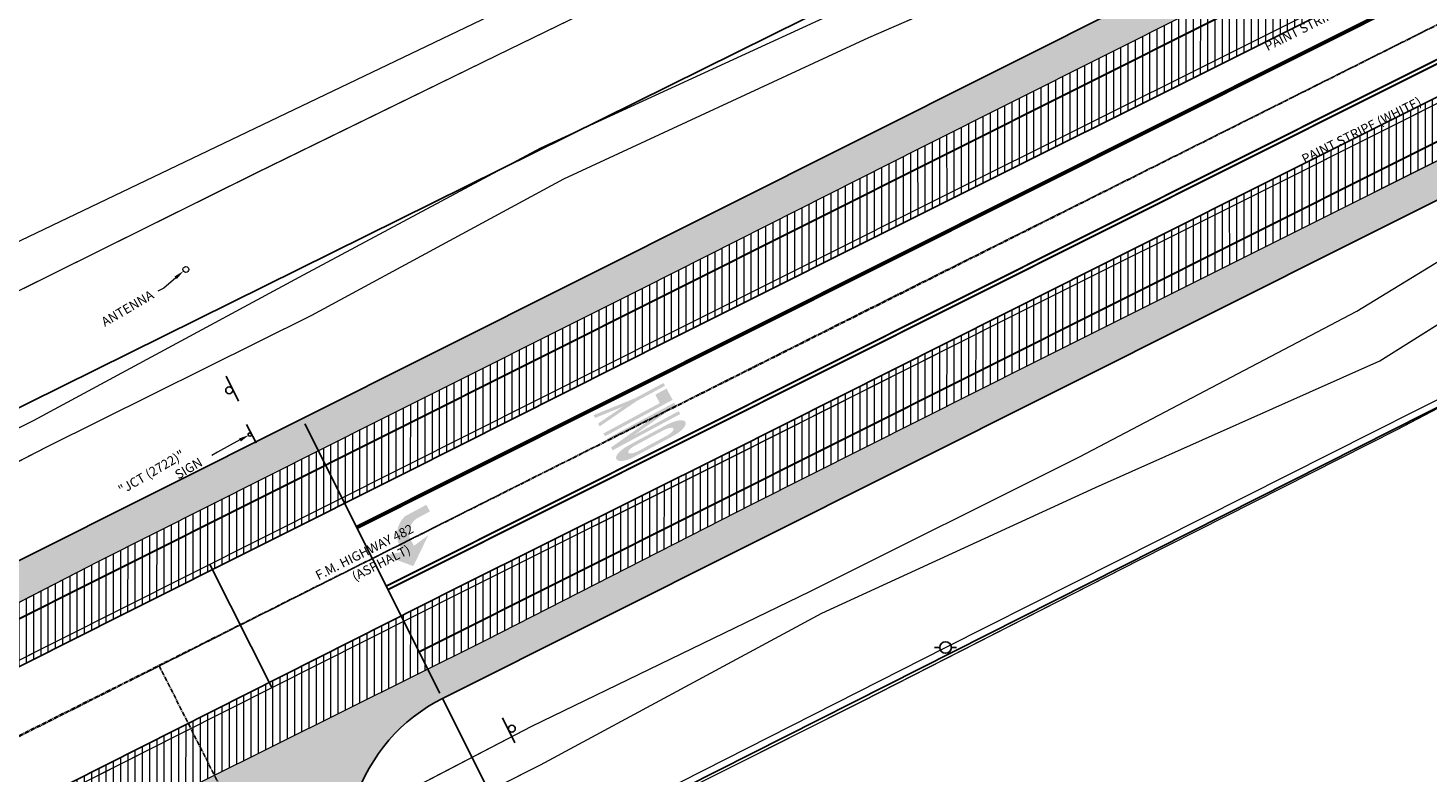
# Model space of a CAD drawing. Extents: x 2207507 to 2225914, y 13847553 to 13853874.
# Drawn here: x 2208935 to 2209177, y 13851497 to 13851625 of the extents above; entities that cross this region are included whole.
import ezdxf
from ezdxf.enums import TextEntityAlignment as Align
from ezdxf.lldxf.tags import DXFTag

# ---------------------------------------------------------------- set-up
doc = ezdxf.new("R2010")
doc.units = 0
doc.header["$MEASUREMENT"] = 0
doc.linetypes.add('CENTER2', pattern=[1.125, 0.75, -0.125, 0.125, -0.125])
doc.linetypes.add('WATR001 Base$0$CENTER2', pattern=[1.125, 0.75, -0.125, 0.125, -0.125])
doc.layers.add('!SG-JUNK', color=6, linetype='Continuous', plot=False)
for name, color, linetype in [('C-WATR-EX-12IN', 1, 'WATER_12IN'), ('WATR001 Base$0$!MN-JUNK', 201, 'Continuous'), ('WATR001 Base$0$C-SITE-SGN', 1, 'Continuous'), ('WATR001 Base$0$U1-C-ROAD-CNTR', 201, 'WATR001 Base$0$CENTER2'), ('WATR001 Base$0$U1-C-ROAD-EP', 201, 'Continuous'), ('WATR001 Base$0$U1-C-ROAD-SAWCUT', 1, 'Continuous'), ('WATR001 Base$0$U1-C-ROAD-STRP', 2, 'Continuous'), ('WATR001 Base$0$V-BNDY', 201, 'Continuous')]:
    doc.layers.add(name, color=color, linetype=linetype)
for name, color, linetype, lineweight in [('V-ANNO-TEXT', 7, 'Continuous', 9), ('V-BOUNDARY-APPROXIMATE', 1, 'Continuous', 18), ('V-DTCH-BTTM', 81, 'Continuous', 13), ('V-DTCH-TOP', 81, 'Continuous', 13), ('V-MISC', 11, 'Continuous', 18), ('V-PNTS', 11, 'Continuous', 13), ('V-ROAD-CNTR', 3, 'CENTER2', 18), ('V-ROAD-MRKG', 51, 'Continuous', 20), ('V-ROAD-PVMT', 9, 'ASPHALT', 18), ('V-ROAD-SIGN-IDEN', 7, 'Continuous', 15), ('V-SITE-FENC-ANNO', 7, 'Continuous', 18), ('V-SITE-FENC-BARB', 141, 'FENCELINE3', 15), ('V-SITE-FENC-WOOD', 141, 'FENCELINE5', 15), ('V-SITE-SIGN', 11, 'Continuous', 18), ('V-UTIL-ELEC-OVHD', 11, 'U-ELECTRCIAL_OVERHEAD', 18), ('V-UTIL-ELEC-SYMB', 11, 'Continuous', 18), ('WATR001 Base$0$U1-C-ROAD-NEW-PVMT-HTCH', 253, 'Continuous', 0), ('WATR001 Base$0$U1-C-ROAD-SAWCUT-MILL-HTCH', 253, 'Continuous', 0)]:
    doc.layers.add(name, color=color, linetype=linetype, lineweight=lineweight)
doc.styles.add('Ltypes', font='simplex.shx', dxfattribs={"height": 1})
doc.styles.add('ROMANX', font='romans.shx', dxfattribs={"oblique": 22, "height": 1.6})
doc.styles.add('Simplex', font='simplex.shx')
doc.styles.get("Standard").update_dxf_attribs({"font": 'standard.shx'})
doc.styles.add('STREET', font='romant.shx', dxfattribs={"height": 3})
doc.linetypes.add('ASPHALT', pattern='A,0.25,0,[1,FROG.shx,S=0.5,R=0,X=0,Y=0],-0.145,1', length=1.395)
tags = doc.linetypes.add('FENCELINE3', pattern='A,0.25,-0.15,["X",Ltypes,S=0.1,R=0,X=-0.06,Y=-0.04],-0.15,0.75', length=1.3).pattern_tags.tags
tags[6] = DXFTag(74, 10)
doc.linetypes.add('FENCELINE5', pattern='A,0.25,-0.25,[1,WOODFENCE.shx,S=1,R=0,X=-0.1525,Y=0],0.1,1', length=1.6)
tags = doc.linetypes.add('U-ELECTRCIAL_OVERHEAD', pattern='A,2,-0.4,["OHE",Ltypes,S=0.1,R=0,X=-0.3,Y=-0.04],-0.1,1', length=3.5).pattern_tags.tags
tags[6] = DXFTag(74, 10)
doc.linetypes.add('WATER_12IN', pattern='A,0.75,-0.16,["12\'\'W",Simplex,S=0.06,R=0,X=-0.11,Y=-0.03],-0.16', length=1.07)
pattern_1 = [(90, (0, 0), (-1.25, 0), [])]

# ---------------------------------------------------------------- blocks, each defined once
blk = doc.blocks.new('WATR001 Base$0$sign1')
blk.add_line((-0.12, 0), (0.12, 0))
blk.add_circle((0, -0.03), 0.03)
blk = doc.blocks.new('PP')
at = {"ltscale": 0.5}
for p, q in [((-0.085, 0), (-0.045, 0)), ((0.045, 0), (0.085, 0))]:
    blk.add_line(p, q, dxfattribs=at)
blk.add_circle((0, 0), 0.0451, dxfattribs=at)
blk = doc.blocks.new('*U400', base_point=(2209093.505, 13851518.41))
at = {"linetype": 'Continuous', "xscale": 22.18342764504848, "yscale": 22.18342764504848, "zscale": 22.18342764504848}
blk.add_blockref('PP', (2209093.505, 13851518.41), dxfattribs=at)
blk = doc.blocks.new('SIGN')
blk.add_line((-0.078, 0.013), (0.078, 0.013))
blk.add_circle((0, 0), 0.013)
blk = doc.blocks.new('*U424', base_point=(2208973.513, 13851555.116, 1104.44))
at = {"linetype": 'Continuous', "xscale": 23.07692307692371, "yscale": 23.07692307692371, "zscale": 23.07692307692371, "rotation": 298.2312941624705}
blk.add_blockref('SIGN', (2208973.513, 13851555.116, 1104.44), dxfattribs=at)
blk = doc.blocks.new('A$Cf81b72cb')
at = {"layer": 'V-DTCH-BTTM'}
for points in [[(2208788.42, 13851381.15, 1097.38), (2208806.43, 13851392.29, 1098.15), (2208828.39, 13851403.64, 1099.67), (2208876.83, 13851431.7, 1101.86), (2208922.31, 13851455.98, 1103.51), (2208975.52, 13851480.57, 1104.85), (2209022.14, 13851504.84, 1104.7), (2209070.07, 13851528.05, 1103.63), (2209116.58, 13851551.29, 1103.21), (2209164.44, 13851576.41, 1100.98), (2209208.75, 13851603.46, 1099.12), (2209250.21, 13851627.4, 1096.83), (2209303.61, 13851655.8, 1093.9), (2209352.79, 13851677.73, 1091.1), (2209397.47, 13851697.38, 1089.52), (2209446.47, 13851718.39, 1087.39), (2209495.55, 13851737.21, 1085.25), (2209544.9, 13851750.75, 1084.15)], [(2209173.9, 13851665.71, 1099.97), (2209128.27, 13851644.44, 1102.03), (2209080.2, 13851623.53, 1103.32), (2209027.6, 13851599.16, 1103.11), (2208984.12, 13851575.66, 1103.6), (2208938.56, 13851552.98, 1103.55), (2208886.94, 13851526.55, 1102.97), (2208840.41, 13851504.19, 1102.09), (2208792.13, 13851478.09, 1099.66), (2208748.08, 13851451.87, 1096.95), (2208694.37, 13851422.35, 1093.95), (2208668.35, 13851408.23, 1090.78), (2208650.62, 13851398.87, 1089.41), (2208628.65, 13851387.08, 1087.14), (2208611.29, 13851379.52, 1086.72), (2208602.03, 13851373.35, 1085.96), (2208552.02, 13851351.72, 1083.24)]]:
    blk.add_polyline3d(points, dxfattribs=at)
at = {"layer": 'V-DTCH-TOP'}
for points in [[(2208789.58, 13851377.84, 1097.79), (2208808.81, 13851386.09, 1102.54), (2208831.52, 13851397.07, 1105.04), (2208879.77, 13851426.01, 1112.84), (2208927.9, 13851449.94, 1115.48), (2208977.77, 13851475.08, 1116.1), (2209023.62, 13851498.19, 1115.13), (2209072.17, 13851524.31, 1112.5), (2209119.36, 13851545.97, 1111.23), (2209168.38, 13851567.82, 1108.17), (2209211.99, 13851595.2, 1102.49)], [(2209167.71, 13851673.69, 1102.38), (2209124.88, 13851652.56, 1106.69), (2209078.74, 13851629.79, 1110.56), (2209023.65, 13851604.52, 1113.94), (2208982.73, 13851582.61, 1116.74), (2208936.16, 13851557.48, 1117.51), (2208884.96, 13851532.26, 1115.77), (2208838.6, 13851510.15, 1114.15), (2208789.85, 13851487.44, 1111.42), (2208742.79, 13851459.9, 1103.9), (2208687.77, 13851437.94, 1100.26), (2208665.12, 13851429.54, 1099.85), (2208645.15, 13851402.3, 1091.23), (2208624.71, 13851388.91, 1088.83), (2208602.55, 13851375.99, 1086.5), (2208550.28, 13851356.53, 1084.15)]]:
    blk.add_polyline3d(points, dxfattribs=at)
at = {"layer": 'V-PNTS'}
blk.add_circle((2208962.48, 13851583.59, 1119.02), 0.502, dxfattribs=at)
at = {"layer": 'V-ROAD-CNTR'}
blk.add_polyline3d([(2209971.86, 13851915.77, 1071.79), (2209893.44, 13851892.65, 1073.99), (2209818.6, 13851870.65, 1076.4), (2209739.96, 13851847.56, 1079.07), (2209663.24, 13851824.94, 1081.72), (2209584.88, 13851800.38, 1084.34), (2209510.61, 13851775.15, 1086.64), (2209436.09, 13851746.99, 1089.42), (2209362.07, 13851715.41, 1092.45), (2209291.88, 13851682.18, 1095.83), (2209252.34, 13851662.68, 1097.79), (2209214.88, 13851644.1, 1099.79), (2209150.49, 13851611.86, 1102.95), (2209082.14, 13851577.73, 1105.02), (2209016.15, 13851544.56, 1105.8), (2208955.48, 13851513.98, 1105.64), (2208891.09, 13851481.55, 1104.67), (2208828.58, 13851450.37, 1102.45), (2208767.63, 13851419.97, 1099.41), (2208708.94, 13851390.22, 1095.74), (2208626.28, 13851348.51, 1089.36), (2208549.91, 13851309.41, 1083.86), (2208468.93, 13851269.05, 1079.52)], dxfattribs=at)
at = {"layer": 'V-ROAD-MRKG'}
for points in [[(2209188.97, 13851644.13, 1101.12), (2209140.96, 13851620.05, 1103.22), (2209093.62, 13851596.43, 1104.72), (2209045.64, 13851572.41, 1105.54), (2209000.02, 13851549.5, 1105.7), (2208951.27, 13851525.02, 1105.47), (2208901.11, 13851499.82, 1104.85), (2208853.78, 13851476.09, 1103.48), (2208805.12, 13851451.72, 1101.42), (2208755.62, 13851426.85, 1098.72), (2208705.69, 13851401.97, 1095.56), (2208660.68, 13851379.93, 1092.28), (2208612.15, 13851356.67, 1088.31), (2208560.38, 13851331.79, 1084.66), (2208516.01, 13851310.58, 1081.99), (2208466.61, 13851287.1, 1079.3)], [(2208479.86, 13851255.85, 1079.98), (2208528.01, 13851281, 1082.27), (2208574.18, 13851305.5, 1085.04), (2208622.46, 13851331.1, 1088.53), (2208670.5, 13851356.35, 1092.2), (2208716.52, 13851380.26, 1095.64), (2208765.79, 13851405.31, 1098.86), (2208815.07, 13851430, 1101.45), (2208864.42, 13851454.73, 1103.47), (2208912.08, 13851478.6, 1104.75), (2208961.51, 13851503.51, 1105.46), (2209009.77, 13851527.83, 1105.61), (2209056.38, 13851551.1, 1105.26), (2209104.03, 13851575.06, 1104.37), (2209151.22, 13851598.65, 1102.8), (2209199.92, 13851623.05, 1100.62)]]:
    blk.add_polyline3d(points, dxfattribs=at)
at = {"layer": 'V-ROAD-PVMT'}
for points in [[(2208462.11, 13851294.7, 1078.95), (2208511.85, 13851318.31, 1081.71), (2208557.52, 13851340.14, 1084.42), (2208608.04, 13851364.11, 1087.91), (2208656.53, 13851387.63, 1092), (2208701.2, 13851409.41, 1095.4), (2208751.49, 13851434.3, 1098.42), (2208801.33, 13851458.9, 1101.2), (2208849.65, 13851483.25, 1103.28), (2208897.01, 13851507.32, 1104.57), (2208947.23, 13851533.19, 1105.26), (2208995.57, 13851557.51, 1105.57), (2209041.4, 13851580.4, 1105.44), (2209089.4, 13851604.66, 1104.67), (2209136.17, 13851628.14, 1103.3), (2209184.19, 13851652.1, 1101.24)], [(2209204.2, 13851615.33, 1100.18), (2209155.6, 13851590.92, 1102.43), (2209108.23, 13851567.27, 1103.96), (2209060.33, 13851543.2, 1104.81), (2209014.06, 13851519.57, 1105.21), (2208965.39, 13851495.35, 1105.18), (2208915.95, 13851470.48, 1104.33), (2208868.71, 13851446.61, 1102.98), (2208818.92, 13851421.91, 1100.98), (2208769.71, 13851397.54, 1098.77), (2208720.6, 13851372.51, 1095.41), (2208675.09, 13851348.91, 1092.04), (2208626.88, 13851323.48, 1088.39), (2208583.36, 13851300.28, 1085.2), (2208532.3, 13851273.2, 1082.19), (2208485.04, 13851247.74, 1080.09)]]:
    blk.add_polyline3d(points, dxfattribs=at)
at = {"layer": 'V-ROAD-SIGN-IDEN', "elevation": 676.35}
for points in [[(2208960.72, 13851582.15), (2208958.67, 13851580.36), (2208957.67, 13851579.83)], [(2208971.81, 13851554.19), (2208967.94, 13851552.06), (2208966.94, 13851551.53)]]:
    blk.add_lwpolyline(points, dxfattribs=at)
at = {"layer": 'V-ROAD-SIGN-IDEN'}
for points in [[(2208960.52, 13851582.37, 676.35), (2208962.08, 13851583.33, 676.35), (2208960.92, 13851581.92, 676.35)], [(2208971.66, 13851554.45, 676.35), (2208973.39, 13851555.05, 676.35), (2208971.95, 13851553.92, 676.35)]]:
    blk.add_solid(points, dxfattribs=at)
at = {"layer": 'V-SITE-FENC-BARB'}
blk.add_polyline3d([(2208771.85, 13851353.16, 1097.33), (2208785.31, 13851360.17, 1097.49), (2208799.04, 13851368.05, 1100.02), (2208836.26, 13851387.31, 1105.91), (2208887.63, 13851413.03, 1114.63), (2208935.67, 13851437.19, 1117.05), (2208983.31, 13851460.92, 1117.99), (2209029.19, 13851484.12, 1117.09), (2209079.15, 13851509.13, 1115.03), (2209127.09, 13851533.56, 1113.23), (2209171.41, 13851555.99, 1111.48), (2209218.66, 13851580.87, 1107.41)], dxfattribs=at)
at = {"layer": 'V-SITE-FENC-WOOD'}
blk.add_polyline3d([(2209092.26, 13851657.56, 1111.54), (2209071.42, 13851647.42, 1112.6), (2209016.11, 13851620.49, 1115.37), (2208974.58, 13851600.19, 1119.41), (2208926.63, 13851576.43, 1119.92), (2208879.38, 13851553.59, 1119.93), (2208827.2, 13851528.02, 1118.37), (2208778.67, 13851504.85, 1114.31), (2208731.69, 13851480.61, 1108.58), (2208680.24, 13851454.7, 1105.01), (2208650.46, 13851438.79, 1101.91), (2208633.41, 13851430.18, 1096.5), (2208611.85, 13851419.13, 1090.74), (2208584.08, 13851405.45, 1088.33), (2208538.85, 13851382.49, 1086.24), (2208493.29, 13851359.44, 1082.01), (2208478.23, 13851351.53, 1081.13), (2208459.25, 13851342.03, 1078.58), (2208451.98, 13851343.29, 1078.45)], dxfattribs=at)
at = {"layer": 'V-UTIL-ELEC-OVHD'}
for p, q in [((2208877.12, 13851561.4), (2209246.83, 13851738.32)), ((2209093.5, 13851518.41), (2209298.79, 13851621.84)), ((2208885.02, 13851412.76), (2209093.5, 13851518.41))]:
    blk.add_line(p, q, dxfattribs=at)
at = {"layer": 'V-SITE-SIGN'}
blk.add_blockref('*U424', (2208973.51, 13851555.12, 1104.44), dxfattribs=at)
at = {"layer": 'V-UTIL-ELEC-SYMB'}
blk.add_blockref('*U400', (2209093.5, 13851518.41), dxfattribs=at)
for tag, p in [('SC1', (2211112.08, 13852074.38)), ('SC/2', (2211122.08, 13852074.38)), ('SC2', (2211152.08, 13852074.38))]:
    blk.add_attdef(tag, text='', height=2).set_placement(p, align=Align.CENTER)
at = {"layer": 'V-ANNO-TEXT', "style": 'ROMANX', "oblique": 22}
for s, p in [('ANTENNA', (2208948.51, 13851573.68)), ('"JCT (2722)"', (2208951.44, 13851544.73)), (' SIGN', (2208960.76, 13851547.09))]:
    blk.add_text(s, height=1.6, rotation=30.3172, dxfattribs=at).set_placement(p)
at = {"layer": 'V-ANNO-TEXT', "style": 'STREET'}
for s, p in [('F.M. HIGHWAY 482', (2208985.34, 13851530)), ('(ASPHALT)', (2208991.64, 13851529.84))]:
    blk.add_text(s, height=1.6, rotation=26.6879, dxfattribs=at).set_placement(p)
at = {"layer": 'V-SITE-FENC-ANNO', "style": 'ROMANX', "oblique": 22}
for p in [(2209149.04, 13851621.21, -684.66), (2209155.44, 13851601.79, -684.66)]:
    blk.add_text('PAINT STRIPE (WHITE)', height=1.6, rotation=26.6126, dxfattribs=at).set_placement(p)
blk = doc.blocks.new('300 acre tract')
at = {"layer": 'V-BOUNDARY-APPROXIMATE'}
blk.add_lwpolyline([(2241076.28, 13844916.31, -0.062142), (2240619.8, 13844877.79), (2240007.21, 13845009.72, -0.092976), (2239431.2, 13845375.16), (2239343.09, 13845458.03, -0.153744), (2238909.99, 13846226.45), (2238863.96, 13846444.98), (2238776.5, 13846859.56), (2238727.74, 13847084.71, -0.213076), (2238914.64, 13847950.41), (2238999.58, 13848041.45), (2239293.17, 13848209.08), (2239307.8, 13848282.59), (2240171.78, 13848711.7, -0.044382), (2240477.06, 13848831.08), (2241417.25, 13849105.43, 0.010639)], format="xyb", dxfattribs=at)

msp = doc.modelspace()

# ---------------------------------------------------------------- hatches: boundary and pattern name
at = {"layer": 'WATR001 Base$0$U1-C-ROAD-NEW-PVMT-HTCH', "transparency": 33554559}
h = msp.add_hatch(color=256, dxfattribs=at)
h.dxf.hatch_style = 1
h.paths.add_polyline_path([(2209376.069, 13851744.23), (2209428.948, 13851766.02), (2209476.81, 13851784.31), (2209528.728, 13851802.76), (2209579.688, 13851820.01), (2209630.644, 13851836.12), (2209681.569, 13851851.52), (2209732.56, 13851866.36), (2209782.944, 13851881.37), (2209834.373, 13851896.57), (2209853.83033, 13851902.29081), (2209534.95789, 13851812.2249, 0.032186132), (2209247.47609, 13851690.62989), (2208909.26007, 13851521.16282), (2208616.64569, 13851368.28395), (2208656.528, 13851387.63), (2208701.198, 13851409.41), (2208751.493, 13851434.3), (2208801.334, 13851458.9), (2208849.653, 13851483.25), (2208897.01, 13851507.32), (2208947.233, 13851533.19), (2208995.568, 13851557.51), (2209041.397, 13851580.4), (2209089.397, 13851604.66), (2209136.165, 13851628.14), (2209184.192, 13851652.1), (2209233.38, 13851676.67), (2209280.574, 13851700.49), (2209327.512, 13851722.74)])
h = msp.add_hatch(color=256, dxfattribs=at)
h.dxf.hatch_style = 1
edge = h.paths.add_edge_path()
edge.add_arc((2209020.19395, 13851482.79276), 30, 116.6194113, 133.3440122, ccw=False)
edge.add_line((2209006.75209, 13851509.61283), (2209006.75209, 13851509.61284))
edge.add_line((2209006.75209, 13851509.61284), (2209271.66662, 13851642.35134))
edge.add_arc((2210334.70598, 13849520.77733), 2373, 109.23972039, 116.61369275, ccw=False)
edge.add_line((2209552.75204, 13851761.2409), (2209865.56289, 13851862.4029))
edge.add_line((2209865.56289, 13851862.4029), (2209845.298, 13851856.39))
edge.add_line((2209845.298, 13851856.39), (2209794.283, 13851841.56))
edge.add_line((2209794.283, 13851841.56), (2209743.842, 13851826.58))
edge.add_line((2209743.842, 13851826.58), (2209692.073, 13851811.34))
edge.add_line((2209692.073, 13851811.34), (2209641.406, 13851796.23))
edge.add_line((2209641.406, 13851796.23), (2209591.508, 13851780.3))
edge.add_line((2209591.508, 13851780.3), (2209541.875, 13851763.46))
edge.add_line((2209541.875, 13851763.46), (2209491.979, 13851745.97))
edge.add_line((2209491.979, 13851745.97), (2209443.262, 13851727.06))
edge.add_line((2209443.262, 13851727.06), (2209394.042, 13851706.39))
edge.add_line((2209394.042, 13851706.39), (2209346.56, 13851685.31))
edge.add_line((2209346.56, 13851685.31), (2209299.37, 13851662.69))
edge.add_line((2209299.37, 13851662.69), (2209247.329, 13851636.82))
edge.add_line((2209247.329, 13851636.82), (2209204.197, 13851615.33))
edge.add_line((2209204.197, 13851615.33), (2209155.597, 13851590.92))
edge.add_line((2209155.597, 13851590.92), (2209108.227, 13851567.27))
edge.add_line((2209108.227, 13851567.27), (2209060.332, 13851543.2))
edge.add_line((2209060.332, 13851543.2), (2209014.058, 13851519.57))
edge.add_line((2209014.058, 13851519.57), (2208965.392, 13851495.35))
edge.add_line((2208965.392, 13851495.35), (2208915.951, 13851470.48))
edge.add_line((2208915.951, 13851470.48), (2208868.705, 13851446.61))
edge.add_line((2208868.705, 13851446.61), (2208818.924, 13851421.91))
edge.add_line((2208818.924, 13851421.91), (2208769.713, 13851397.54))
edge.add_line((2208769.713, 13851397.54), (2208720.605, 13851372.51))
edge.add_line((2208720.605, 13851372.51), (2208675.086, 13851348.91))
edge.add_line((2208675.086, 13851348.91), (2208626.877, 13851323.48))
edge.add_line((2208626.877, 13851323.48), (2208592.56008, 13851305.18563))
edge.add_line((2208592.56008, 13851305.18563), (2208687.06756, 13851339.59618))
edge.add_line((2208687.06756, 13851339.59618), (2208925.86695, 13851455.8454))
edge.add_arc((2208945.5634, 13851415.38492), 45, 59.0979787, 115.9571422, ccw=False)
edge.add_line((2208968.67412, 13851453.99702), (2208994.53444, 13851467.05163))
edge.add_arc((2209020.3732, 13851482.68612), 30.20064, 133.4524474, 211.1772504, ccw=False)
at = {"layer": 'WATR001 Base$0$U1-C-ROAD-SAWCUT-MILL-HTCH', "transparency": 33554534}
h = msp.add_hatch(dxfattribs=at)
h.set_pattern_fill('ANSI31', color=256, scale=10, angle=45)
h.set_pattern_definition(pattern_1)
h.paths.add_polyline_path([(2209046.08421, 13851571.51607), (2209094.07105, 13851595.53549), (2209141.40542, 13851619.15568), (2209189.4136, 13851643.23577), (2209237.7189, 13851667.36442), (2209285.31929, 13851690.88066), (2209332.45302, 13851713.43335), (2209380.70714, 13851735.273), (2209432.43294, 13851756.90204), (2209480.56426, 13851775.47252), (2209531.79124, 13851793.77465), (2209582.67098, 13851810.7189), (2209633.23241, 13851826.7346), (2209684.20548, 13851842.11191), (2209735.73004, 13851857.38148), (2209785.7005, 13851872.24132), (2209836.78584, 13851887.37083), (2209856.51504, 13851893.16345), (2209853.83033, 13851902.29081), (2209834.373, 13851896.57), (2209782.944, 13851881.37), (2209732.56, 13851866.36), (2209681.569, 13851851.52), (2209630.644, 13851836.12), (2209579.688, 13851820.01), (2209528.728, 13851802.76), (2209476.81, 13851784.31), (2209428.948, 13851766.02), (2209376.069, 13851744.23), (2209327.512, 13851722.74), (2209280.574, 13851700.49), (2209233.38, 13851676.67), (2209184.192, 13851652.1), (2209136.165, 13851628.14), (2209089.397, 13851604.66), (2209041.397, 13851580.4), (2208995.568, 13851557.51), (2208947.233, 13851533.19), (2208897.01, 13851507.32), (2208849.653, 13851483.25), (2208801.334, 13851458.9), (2208751.493, 13851434.3), (2208701.198, 13851409.41), (2208656.528, 13851387.63), (2208616.64569, 13851368.28395), (2208620.80463, 13851359.7102), (2208661.11301, 13851379.03005), (2208706.12787, 13851401.07341), (2208756.07146, 13851425.95569), (2208805.56639, 13851450.82616), (2208854.2272, 13851475.19606), (2208901.55795, 13851498.92644), (2208951.71372, 13851524.12633), (2209000.46881, 13851548.60637)])
h = msp.add_hatch(dxfattribs=at)
h.set_pattern_fill('ANSI31', color=256, scale=10, angle=45)
h.set_pattern_definition(pattern_1)
h.paths.add_polyline_path([(2209060.332, 13851543.2), (2209108.227, 13851567.27), (2209155.597, 13851590.92), (2209204.197, 13851615.33), (2209247.329, 13851636.82), (2209299.37, 13851662.69), (2209346.56, 13851685.31), (2209394.042, 13851706.39), (2209443.262, 13851727.06), (2209491.979, 13851745.97), (2209541.875, 13851763.46), (2209591.508, 13851780.3), (2209641.406, 13851796.23), (2209692.073, 13851811.34), (2209743.842, 13851826.58), (2209794.283, 13851841.56), (2209845.298, 13851856.39), (2209865.56289, 13851862.4029), (2209862.70615, 13851872.03077), (2209842.42014, 13851866.10946), (2209791.27722, 13851850.98918), (2209740.97538, 13851836.15953), (2209689.3967, 13851821.08904), (2209638.72071, 13851805.95575), (2209587.98821, 13851789.86052), (2209538.58451, 13851773.2249), (2209487.99214, 13851755.18799), (2209439.52963, 13851736.61821), (2209389.69129, 13851715.71633), (2209341.99948, 13851693.99549), (2209294.67655, 13851671.16876), (2209247.27962, 13851647.78584), (2209199.4779, 13851623.94448), (2209150.76883, 13851599.54445), (2209103.58179, 13851575.95393), (2209055.93505, 13851551.99406), (2209009.32065, 13851528.72386), (2208961.06296, 13851504.40301), (2208911.63508, 13851479.49357), (2208863.97401, 13851455.62404), (2208814.62109, 13851430.89408), (2208765.33441, 13851406.20274), (2208716.06384, 13851381.1494), (2208670.03787, 13851357.23629), (2208621.98813, 13851331.98433), (2208588.09106, 13851314.00776), (2208592.56008, 13851305.18563), (2208626.877, 13851323.48), (2208675.086, 13851348.91), (2208720.605, 13851372.51), (2208769.713, 13851397.54), (2208818.924, 13851421.91), (2208868.705, 13851446.61), (2208915.951, 13851470.48), (2208965.392, 13851495.35), (2209014.058, 13851519.57)])
at = {"layer": 'WATR001 Base$0$U1-C-ROAD-STRP', "extrusion": (0, 0, -1)}
for points in [[(-2209044.8585, 13851564.01363), (-2209039.9956, 13851561.40123), (-2209032.79617, 13851558.47238), (-2209033.05877, 13851557.98355), (-2209037.8315, 13851559.92415), (-2209033.57815, 13851557.01674), (-2209033.84113, 13851556.52722), (-2209040.25684, 13851560.91494), (-2209045.11974, 13851563.52734)], [(-2209045.3826, 13851563.04192), (-2209043.43743, 13851561.99696), (-2209044.22004, 13851560.54017), (-2209034.49535, 13851555.31329), (-2209034.75659, 13851554.827), (-2209046.42594, 13851561.09976)], [(-2209046.68718, 13851560.6096), (-2209035.01622, 13851554.33984), (-2209035.27746, 13851553.85355), (-2209043.0581, 13851558.03339), (-2209035.79994, 13851552.88097), (-2209036.06167, 13851552.39375), (-2209047.7309, 13851558.66675), (-2209047.4709, 13851559.15073), (-2209039.72074, 13851554.98726), (-2209046.95053, 13851560.11939)]]:
    msp.add_hatch(color=256, dxfattribs=at).paths.add_polyline_path(points, flags=16)
h = msp.add_hatch(color=256, dxfattribs=at)
edge = h.paths.add_edge_path(flags=16)
edge.add_line((-2209040.51017, 13851552.2782), (-2209041.31626, 13851552.71124))
edge.add_line((-2209041.31626, 13851552.71124), (-2209041.5775, 13851552.22495))
edge.add_line((-2209041.5775, 13851552.22495), (-2209039.79883, 13851551.26943))
edge.add_line((-2209039.79883, 13851551.26943), (-2209039.79907, 13851551.26898))
edge.add_ellipse((-2209039.27659, 13851552.24156), major_axis=(-2.55302, 1.37151), ratio=0.380952381, start_angle=90, end_angle=270)
edge.add_line((-2209038.75411, 13851553.21414), (-2209038.75387, 13851553.21459))
edge.add_line((-2209038.75387, 13851553.21459), (-2209045.56193, 13851556.87195))
edge.add_line((-2209045.56193, 13851556.87195), (-2209045.56217, 13851556.8715))
edge.add_ellipse((-2209046.08465, 13851555.89892), major_axis=(-2.55302, 1.37151), ratio=0.380952381, start_angle=270, end_angle=450)
edge.add_line((-2209046.60713, 13851554.92634), (-2209046.60689, 13851554.92679))
edge.add_line((-2209046.60689, 13851554.92679), (-2209041.60198, 13851552.2381))
edge.add_line((-2209041.60198, 13851552.2381), (-2209041.34074, 13851552.72439))
edge.add_line((-2209041.34074, 13851552.72439), (-2209045.37307, 13851554.8906))
edge.add_line((-2209045.37307, 13851554.8906), (-2209045.37331, 13851554.89015))
edge.add_ellipse((-2209045.11207, 13851555.37644), major_axis=(-1.45887, 0.78372), ratio=0.333333333, start_angle=-90, end_angle=90, ccw=False)
edge.add_line((-2209044.85083, 13851555.86273), (-2209044.85059, 13851555.86318))
edge.add_line((-2209044.85059, 13851555.86318), (-2209039.98769, 13851553.25078))
edge.add_line((-2209039.98769, 13851553.25078), (-2209039.98793, 13851553.25033))
edge.add_ellipse((-2209040.24917, 13851552.76404), major_axis=(-1.45887, 0.78372), ratio=0.333333333, start_angle=90, end_angle=270, ccw=False)
edge.add_line((-2209040.51042, 13851552.27774), (-2209040.51017, 13851552.2782))
at = {"layer": 'WATR001 Base$0$U1-C-ROAD-STRP'}
msp.add_hatch(color=256, dxfattribs=at).paths.add_polyline_path([(2209001.71539, 13851532.44244), (2208996.802, 13851534.25325), (2208999.89648, 13851534.92173), (2208999.38373, 13851535.88061), (2208999.38397, 13851535.88011, -0.338783076), (2209000.2696, 13851541.03839), (2209003.95508, 13851543.00916), (2209004.57026, 13851541.85872), (2209002.26929, 13851540.62842, 0.320559814), (2209001.09635, 13851537.28885), (2209001.81387, 13851535.94704), (2209004.29316, 13851537.76595)], flags=16)

# ---------------------------------------------------------------- linework, layer by layer
at = {"layer": 'C-WATR-EX-12IN', "flags": 128}
msp.add_lwpolyline([(2208679.37002, 13851433.92923), (2209098.19673, 13851641.22388), (2209374.27536, 13851777.2434)], dxfattribs=at)
at = {"layer": 'V-DTCH-BTTM'}
for p, q in [((2209128.266, 13851644.437, 1102.03), (2209080.201, 13851623.527, 1103.32)), ((2209080.201, 13851623.527, 1103.32), (2209027.603, 13851599.157, 1103.11)), ((2209164.445, 13851576.41, 1100.98), (2209208.75, 13851603.46, 1099.12)), ((2209027.603, 13851599.157, 1103.11), (2208984.119, 13851575.661, 1103.6)), ((2209116.576, 13851551.29, 1103.21), (2209164.445, 13851576.41, 1100.98)), ((2208984.119, 13851575.661, 1103.6), (2208938.559, 13851552.979, 1103.55)), ((2208938.559, 13851552.979, 1103.55), (2208886.936, 13851526.546, 1102.97)), ((2209070.072, 13851528.05, 1103.63), (2209116.576, 13851551.29, 1103.21)), ((2209022.137, 13851504.84, 1104.7), (2209070.072, 13851528.05, 1103.63)), ((2208975.518, 13851480.57, 1104.85), (2209022.137, 13851504.84, 1104.7))]:
    msp.add_line(p, q, dxfattribs=at)
at = {"layer": 'V-DTCH-TOP'}
for p, q in [((2209078.738, 13851629.794, 1110.56), (2209023.654, 13851604.524, 1113.94)), ((2209023.654, 13851604.524, 1113.94), (2208982.725, 13851582.607, 1116.74)), ((2209168.377, 13851567.82, 1108.17), (2209211.992, 13851595.2, 1102.49)), ((2208982.725, 13851582.607, 1116.74), (2208936.156, 13851557.48, 1117.51)), ((2209119.357, 13851545.97, 1111.23), (2209168.377, 13851567.82, 1108.17)), ((2208936.156, 13851557.48, 1117.51), (2208884.965, 13851532.256, 1115.77)), ((2209072.175, 13851524.31, 1112.5), (2209119.357, 13851545.97, 1111.23)), ((2209023.621, 13851498.19, 1115.13), (2209072.175, 13851524.31, 1112.5)), ((2208977.771, 13851475.08, 1116.1), (2209023.621, 13851498.19, 1115.13))]:
    msp.add_line(p, q, dxfattribs=at)
at = {"layer": 'V-PNTS'}
msp.add_circle((2208962.482, 13851583.587, 1119.02), 0.5025, dxfattribs=at)
at = {"layer": 'V-ROAD-CNTR'}
for p, q in [((2209214.885, 13851644.1, 1099.79), (2209150.49, 13851611.86, 1102.95)), ((2209150.49, 13851611.86, 1102.95), (2209082.14, 13851577.73, 1105.02)), ((2209082.14, 13851577.73, 1105.02), (2209016.154, 13851544.56, 1105.8)), ((2209016.154, 13851544.56, 1105.8), (2208955.484, 13851513.98, 1105.64)), ((2208955.484, 13851513.98, 1105.64), (2208891.088, 13851481.55, 1104.67))]:
    msp.add_line(p, q, dxfattribs=at)
at = {"layer": 'V-ROAD-MRKG'}
for p, q in [((2209188.966, 13851644.13, 1101.12), (2209140.958, 13851620.05, 1103.22)), ((2209151.216, 13851598.65, 1102.8), (2209199.925, 13851623.05, 1100.62)), ((2209140.958, 13851620.05, 1103.22), (2209093.624, 13851596.43, 1104.72)), ((2209104.03, 13851575.06, 1104.37), (2209151.216, 13851598.65, 1102.8)), ((2209093.624, 13851596.43, 1104.72), (2209045.636, 13851572.41, 1105.54)), ((2209056.383, 13851551.1, 1105.26), (2209104.03, 13851575.06, 1104.37)), ((2209045.636, 13851572.41, 1105.54), (2209000.02, 13851549.5, 1105.7)), ((2209009.769, 13851527.83, 1105.61), (2209056.383, 13851551.1, 1105.26)), ((2209000.02, 13851549.5, 1105.7), (2208951.265, 13851525.02, 1105.47)), ((2208961.513, 13851503.51, 1105.46), (2209009.769, 13851527.83, 1105.61)), ((2208951.265, 13851525.02, 1105.47), (2208901.109, 13851499.82, 1104.85)), ((2208912.084, 13851478.6, 1104.75), (2208961.513, 13851503.51, 1105.46))]:
    msp.add_line(p, q, dxfattribs=at)
at = {"layer": 'V-ROAD-PVMT'}
for p, q in [((2209089.397, 13851604.66, 1104.67), (2209136.165, 13851628.14, 1103.3)), ((2209204.197, 13851615.33, 1100.18), (2209155.597, 13851590.92, 1102.43)), ((2209041.397, 13851580.4, 1105.44), (2209089.397, 13851604.66, 1104.67)), ((2209155.597, 13851590.92, 1102.43), (2209108.227, 13851567.27, 1103.96)), ((2208995.568, 13851557.51, 1105.57), (2209041.397, 13851580.4, 1105.44)), ((2209108.227, 13851567.27, 1103.96), (2209060.332, 13851543.2, 1104.81)), ((2208947.233, 13851533.19, 1105.26), (2208995.568, 13851557.51, 1105.57)), ((2209060.332, 13851543.2, 1104.81), (2209014.058, 13851519.57, 1105.21)), ((2208897.01, 13851507.32, 1104.57), (2208947.233, 13851533.19, 1105.26)), ((2209014.058, 13851519.57, 1105.21), (2208965.392, 13851495.35, 1105.18))]:
    msp.add_line(p, q, dxfattribs=at)
at = {"layer": 'V-ROAD-SIGN-IDEN'}
for p, q in [((2208960.72237, 13851582.14908, 676.35), (2208958.67411, 13851580.35701, 676.35)), ((2208958.67411, 13851580.35701, 676.35), (2208957.67179, 13851579.82502, 676.35)), ((2208967.93929, 13851552.05974, 676.35), (2208966.93696, 13851551.52776, 676.35)), ((2208971.8095, 13851554.18693, 676.35), (2208967.93929, 13851552.05974, 676.35))]:
    msp.add_line(p, q, dxfattribs=at)
for points in [[(2208960.52483, 13851582.37486, 676.35), (2208962.07706, 13851583.33433, 676.35), (2208960.91991, 13851581.9233, 676.35)], [(2208971.665, 13851554.44983, 676.35), (2208973.38693, 13851555.05393, 676.35), (2208971.954, 13851553.92402, 676.35)]]:
    msp.add_solid(points, dxfattribs=at)
at = {"layer": 'V-SITE-FENC-BARB'}
for p, q in [((2209171.414, 13851555.99, 1111.48), (2209218.661, 13851580.87, 1107.41)), ((2209127.091, 13851533.56, 1113.23), (2209171.414, 13851555.99, 1111.48)), ((2209079.146, 13851509.13, 1115.03), (2209127.091, 13851533.56, 1113.23)), ((2209029.192, 13851484.12, 1117.09), (2209079.146, 13851509.13, 1115.03))]:
    msp.add_line(p, q, dxfattribs=at)
at = {"layer": 'V-SITE-FENC-WOOD'}
for p, q in [((2209071.419, 13851647.419, 1112.6), (2209016.11, 13851620.491, 1115.37)), ((2209016.11, 13851620.491, 1115.37), (2208974.575, 13851600.191, 1119.41)), ((2208974.575, 13851600.191, 1119.41), (2208926.63, 13851576.428, 1119.92))]:
    msp.add_line(p, q, dxfattribs=at)
at = {"layer": 'V-UTIL-ELEC-OVHD'}
for p, q in [((2208877.125, 13851561.399), (2209246.835, 13851738.322)), ((2209093.505, 13851518.412), (2209298.788, 13851621.838)), ((2208885.024, 13851412.762), (2209093.505, 13851518.412))]:
    msp.add_line(p, q, dxfattribs=at)
at = {"layer": 'WATR001 Base$0$!MN-JUNK'}
for points in [[(2209006.30412, 13851510.50688), (2208983.00954, 13851556.99734)], [(2209020.19395, 13851482.79276), (2209006.75477, 13851509.61418)]]:
    msp.add_lwpolyline(points, dxfattribs=at)
at = {"layer": 'WATR001 Base$0$!MN-JUNK', "elevation": 1105.54242}
msp.add_lwpolyline([(2208966.61725, 13851532.7284), (2208977.33158, 13851511.48223)], dxfattribs=at)
at = {"layer": 'WATR001 Base$0$U1-C-ROAD-CNTR', "flags": 128}
for points in [[(2208573.09063, 13851321.27773), (2208798.93724, 13851435.68453), (2209259.57135, 13851666.49062, -0.044636163), (2209657.46327, 13851823.24173), (2209887.41214, 13851890.87847)], [(2208957.85087, 13851515.31006), (2209012.47054, 13851407.112, 0.329934907), (2209145.38461, 13851340.27552), (2209551.54283, 13851410.60132, -0.799417182), (2209645.03993, 13851185.37336), (2209582.9472, 13851141.46531, 0.392707972), (2209548.0023, 13850974.9747), (2209649.18481, 13850806.75741)]]:
    msp.add_lwpolyline(points, format="xyb", dxfattribs=at)
at = {"layer": 'WATR001 Base$0$U1-C-ROAD-EP'}
for points in [[(2208909.26007, 13851521.16282), (2209247.47609, 13851690.62989, -0.032186132), (2209534.95789, 13851812.2249, -0.032186132)], [(2209006.75209, 13851509.61284), (2209271.66662, 13851642.35134, -0.032186132), (2209552.75204, 13851761.2409, -0.032186132)]]:
    msp.add_lwpolyline(points, format="xyb", dxfattribs=at)
msp.add_arc((2209020.19395, 13851482.79276), 30, 116.6136928, 206.785191, dxfattribs=at)
at = {"layer": 'WATR001 Base$0$U1-C-ROAD-SAWCUT'}
for points in [[(2209189.4136, 13851643.23577), (2209141.40542, 13851619.15568), (2209094.07105, 13851595.53549), (2209046.08421, 13851571.51607), (2209000.46881, 13851548.60637), (2208951.71372, 13851524.12633), (2208901.55795, 13851498.92644), (2208854.2272, 13851475.19606), (2208805.56639, 13851450.82616), (2208756.07146, 13851425.95569), (2208706.12787, 13851401.07341), (2208661.11301, 13851379.03005), (2208620.80463, 13851359.7102)], [(2208588.09106, 13851314.00776), (2208621.98813, 13851331.98433), (2208670.03787, 13851357.23629), (2208716.06384, 13851381.1494), (2208765.33441, 13851406.20274), (2208814.62109, 13851430.89408), (2208863.97401, 13851455.62404), (2208911.63508, 13851479.49357), (2208961.06296, 13851504.40301), (2209009.32065, 13851528.72386), (2209055.93505, 13851551.99406), (2209103.58179, 13851575.95393), (2209150.76883, 13851599.54445), (2209199.4779, 13851623.94448)]]:
    msp.add_lwpolyline(points, dxfattribs=at)
at = {"layer": 'WATR001 Base$0$U1-C-ROAD-SAWCUT-MILL-HTCH', "transparency": 33554534}
for points in [[(2208616.64569, 13851368.28395), (2208656.528, 13851387.63), (2208701.198, 13851409.41), (2208751.493, 13851434.3), (2208801.334, 13851458.9), (2208849.653, 13851483.25), (2208897.01, 13851507.32), (2208947.233, 13851533.19), (2208995.568, 13851557.51), (2209041.397, 13851580.4), (2209089.397, 13851604.66), (2209136.165, 13851628.14), (2209184.192, 13851652.1)], [(2209204.197, 13851615.33), (2209155.597, 13851590.92), (2209108.227, 13851567.27), (2209060.332, 13851543.2), (2209014.058, 13851519.57), (2208965.392, 13851495.35), (2208915.951, 13851470.48), (2208868.705, 13851446.61), (2208818.924, 13851421.91), (2208769.713, 13851397.54), (2208720.605, 13851372.51), (2208675.086, 13851348.91), (2208626.877, 13851323.48), (2208592.56008, 13851305.18563)]]:
    msp.add_lwpolyline(points, dxfattribs=at)
at = {"layer": 'WATR001 Base$0$U1-C-ROAD-STRP'}
for points, const_width in [([(2208913.29182, 13851513.11639), (2209251.50784, 13851682.58347, -0.032186132), (2209537.92358, 13851803.72757)], 0.33333), ([(2208997.34467, 13851528.38783), (2209262.25919, 13851661.12633, -0.032186132), (2209545.83209, 13851781.06801, -0.032186132)], 0.33333), ([(2209002.72034, 13851517.65926), (2209267.63486, 13851650.39777, -0.032186132), (2209549.78635, 13851769.73823, -0.032186132)], 0.33333), ([(2208991.96899, 13851539.11639), (2209256.88351, 13851671.8549, -0.021761038), (2209447.93575, 13851757.39856, -0.021761038)], 0.66667), ([(2208997.04452, 13851528.98684), (2209261.95905, 13851661.72535, -0.02245887), (2209458.32574, 13851749.31992, -0.02245887)], 0.33333)]:
    msp.add_lwpolyline(points, format="xyb", dxfattribs=dict(at, const_width=const_width))
at = {"layer": 'WATR001 Base$0$V-BNDY'}
msp.add_lwpolyline([(2207885.94239, 13849923.20104), (2207871.56816, 13849987.54034, -0.213076478), (2208052.80131, 13850854.31319), (2208137.13104, 13850945.8915), (2208429.58274, 13851115.40787), (2208443.73024, 13851188.99907), (2209304.76422, 13851623.65933, -0.044382154), (2209609.22076, 13851745.01344), (2210547.46327, 13852025.43742, 0.010639175), (2210665.7956, 13852063.94853), (2211324.47791, 13850726.74825), (2211408.614, 13850545.75844), (2211794.17699, 13849724.88447), (2211809.61748, 13849685.23095), (2211863.83492, 13849607.98285), (2212013.88157, 13849286.68551), (2211980.37938, 13849211.48282), (2211977.5284, 13849117.11003), (2211980.14935, 13849079.4969), (2212000.68313, 13848828.51324), (2211946.94604, 13848724.94138), (2211766.7336, 13848385.75053), (2211585.79112, 13848046.88056), (2211559.61, 13847997.67)], format="xyb", dxfattribs=at)

# ---------------------------------------------------------------- block references
at = {"layer": '!SG-JUNK'}
msp.add_blockref('A$Cf81b72cb', (0, 0), dxfattribs=at)
msp.add_blockref('A$Cf81b72cb', (0, 0), dxfattribs=at)
at = {"linetype": 'Continuous', "xscale": 23.07692307692371, "yscale": 23.07692307692371, "zscale": 23.07692307692371, "rotation": 298.2312941624705}
msp.add_blockref('SIGN', (2208973.513, 13851555.116, 1104.44), dxfattribs=at)
at = {"linetype": 'Continuous', "xscale": 22.18342764504848, "yscale": 22.18342764504848, "zscale": 22.18342764504848}
msp.add_blockref('PP', (2209093.505, 13851518.41), dxfattribs=at)
at = {"layer": 'V-MISC', "xscale": 0.9998499999999997, "yscale": 0.9998499999999997, "zscale": 0.9998499999999997, "rotation": 0.3732465645419922}
msp.add_blockref('300 acre tract', (59718.16084, -9307.96868), dxfattribs=at)
at = {"layer": 'WATR001 Base$0$C-SITE-SGN'}
for p, xscale, yscale, rotation in [((2208970.49093, 13851563.02835), 19.99999999999999, 19.99999999999999, 295.9571422009518), ((2209018.15995, 13851504.14378), 20, 20, 115.9571422009518)]:
    msp.add_blockref('WATR001 Base$0$sign1', p, dxfattribs=dict(at, xscale=xscale, yscale=yscale, rotation=rotation))

# ---------------------------------------------------------------- texts
at = {"layer": 'V-ANNO-TEXT', "style": 'ROMANX', "oblique": 22}
for s, p in [('ANTENNA', (2208948.51089, 13851573.67644)), ('"JCT (2722)"', (2208951.44064, 13851544.72577)), (' SIGN', (2208960.75897, 13851547.0856))]:
    msp.add_text(s, height=1.6, rotation=30.3172183, dxfattribs=at).set_placement(p)
at = {"layer": 'V-ANNO-TEXT', "style": 'STREET'}
for s, p in [('F.M. HIGHWAY 482', (2208985.3378, 13851529.99618)), ('(ASPHALT)', (2208991.64173, 13851529.83933))]:
    msp.add_text(s, height=1.6, rotation=26.6878708, dxfattribs=at).set_placement(p)
at = {"layer": 'V-SITE-FENC-ANNO', "style": 'ROMANX', "oblique": 22}
for p in [(2209149.04303, 13851621.21385, -684.66028), (2209155.44371, 13851601.79493, -684.66028)]:
    msp.add_text('PAINT STRIPE (WHITE)', height=1.6, rotation=26.6125535, dxfattribs=at).set_placement(p)

doc.saveas('drawing.dxf')
